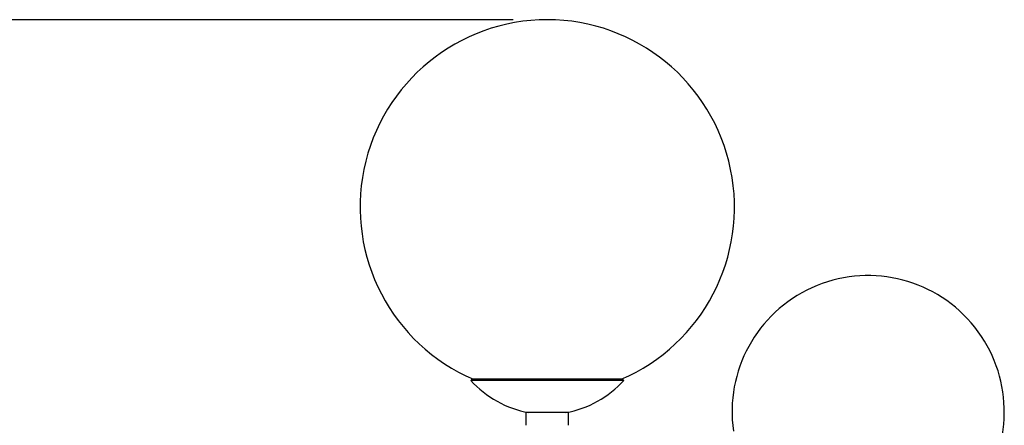
# Model space of a CAD drawing. Units: millimetres. Extents: x 7 to 294, y 9 to 311.
# Drawn here: x 122 to 151, y 117 to 129 of the extents above; entities that cross this region are included whole.
import ezdxf

# ---------------------------------------------------------------- set-up
doc = ezdxf.new("R2010")
doc.units = ezdxf.units.MM
doc.layers.add('FORMAT', color=7, linetype='Continuous')
doc.styles.add('SLDTEXTSTYLE0', font='TXT', dxfattribs={"width": 0.75})
doc.dimstyles.new('SLDDIMSTYLE1', dxfattribs={"dimtxt": 3.5, "dimasz": 3.302, "dimexe": 0, "dimexo": 0.0625, "dimgap": 0.875, "dimtad": 1, "dimlfac": 20, "dimrnd": 1e-09, "dimzin": 12, "dimdsep": 46, "dimtxsty": 'SLDTEXTSTYLE0', "dimsah": 1, "dimcen": 0.09, "dimadec": 0, "dimazin": 3, "dimtfac": 1, "dimtofl": 0, "dimtmove": 0, "dimatfit": 3, "dimfxl": 0, "dimfrac": 2, "dimtolj": 1, "dimtzin": 12, "dimarcsym": 0})

# ---------------------------------------------------------------- blocks, each defined once
blk = doc.blocks.new('_D_3')
at = {"layer": 'FORMAT'}
for p, q in [((136.248, 128.967), (110.939, 128.967)), ((111.939, 128.967), (111.939, 93.385)), ((101.146, 115.27), (101.146, 116.336)), ((101.146, 116.336), (106.702, 116.336)), ((106.702, 116.336), (106.702, 115.27)), ((101.146, 106.218), (101.146, 105.152)), ((106.702, 105.152), (106.702, 106.218)), ((101.146, 105.152), (106.702, 105.152)), ((126.742, 93.385), (110.939, 93.385))]:
    blk.add_line(p, q, dxfattribs=at)
for points in [[(111.939, 128.967), (111.431, 125.665), (112.447, 125.665)], [(111.939, 93.385), (112.447, 96.687), (111.431, 96.687)]]:
    blk.add_solid(points, dxfattribs=at)
at = {"layer": 'FORMAT', "char_height": 3.5, "attachment_point": 1, "rotation": 90, "style": 'SLDTEXTSTYLE0'}
for s, insert in [('711,64', (107.427, 103.632)), ('28,0', (102.191, 106.218))]:
    blk.add_mtext(s, dxfattribs=dict(at, insert=insert))

msp = doc.modelspace()

# ---------------------------------------------------------------- linework, layer by layer
at = {"color": 7, "linetype": 'Continuous', "lineweight": 25}
for p, q in [((135.03452, 118.41363), (134.99764, 118.37988)), ((139.49764, 118.37988), (134.99764, 118.37988)), ((139.46075, 118.41363), (135.03452, 118.41363)), ((139.49764, 118.37988), (139.46075, 118.41363)), ((136.62048, 117.43859), (136.62048, 117.06599)), ((137.87048, 117.43859), (136.62048, 117.43859)), ((137.87048, 117.06581), (137.87048, 117.43859))]:
    msp.add_line(p, q, dxfattribs=at)
for centre, radius, start, end in [((137.24764, 123.46669), 5.5, 293.257628, 246.742372), ((146.67474, 117.45865), 4, 253.352408, 188.114715), ((137.24764, 120.439), 3.05, 222.463725, 259.654275), ((137.24764, 120.439), 3.05, 280.345725, 317.536275)]:
    msp.add_arc(centre, radius, start, end, dxfattribs=at)

# ---------------------------------------------------------------- dimensions: what is measured, and where the dimension line sits
at = {"layer": 'FORMAT'}
dim = msp.add_linear_dim(base=(111.93909, 93.38489), p1=(137.24764, 128.96669), p2=(127.7416, 93.38489), angle=90, dimstyle='SLDDIMSTYLE1', dxfattribs=at)
dim.commit()
dim.dimension.update_dxf_attribs({"geometry": '_D_3', "text_midpoint": (111.93909, 110.74407), "dimtype": 160})

doc.saveas('drawing.dxf')
